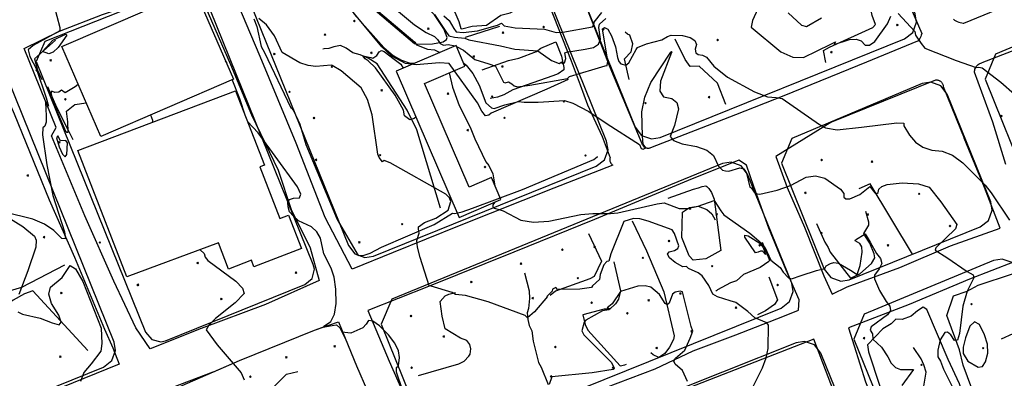
# Model space of a CAD drawing. Extents: x 508808 to 515613, y 869267 to 876080.
# Drawn here: x 512216 to 513497, y 871070 to 871537 of the extents above; entities that cross this region are included whole.
import ezdxf

# ---------------------------------------------------------------- set-up
doc = ezdxf.new("R2010")
doc.units = 0
doc.header["$MEASUREMENT"] = 0
doc.layers.get('0').update_dxf_attribs({"linetype": 'CONTINUOUS'})
for name, color, linetype in [('10$0$BREAKLINES', 6, 'CONTINUOUS'), ('10$0$BUILDINGS', 1, 'CONTINUOUS'), ('10$0$GRIDPOINTS', 1, 'CONTINUOUS'), ('10$0$INDCONT', 1, 'CONTINUOUS'), ('10$0$INTCONT', 7, 'CONTINUOUS'), ('10$0$PAVEDROADS', 5, 'CONTINUOUS')]:
    doc.layers.add(name, color=color, linetype=linetype)
picture_1 = doc.add_image_def('image1.tif', size_in_pixel=(5219, 3916))

# ---------------------------------------------------------------- blocks, each defined once
blk = doc.blocks.new('10$0$X')
at = {"color": 0}
for points in [[(-1, 1), (1, -1)], [(1, 1), (-1, -1)]]:
    blk.add_lwpolyline(points, dxfattribs=at)

msp = doc.modelspace()

# ---------------------------------------------------------------- linework, layer by layer
at = {"layer": '10$0$BREAKLINES'}
for points in [[(512714.463, 871698.205, 3591.2115), (512745.01991, 871632.808713, 3595.8261), (512787.390255, 871534.758477, 3595.4505), (512789.865165, 871525.706465, 3595.0213), (512791.180851, 871525.575009, 3594.8066), (512804.68982, 871528.720254, 3595.3969), (512823.090433, 871530.063932, 3595.5042), (512841.931851, 871543.10085, 3595.5042), (512854.036563, 871546.30893, 3595.7188), (512879.708079, 871559.97581, 3595.7725), (512880.891983, 871561.38065, 3595.6652)], [(512987.657, 871347.964, 3579.031), (512910.78, 871317.797, 3577.3139), (512787.829, 871268.865, 3574.9529), (512701.879, 871234.192, 3570.4992), (512648.232, 871212.395, 3568.7822), (512613.474, 871279.738, 3568.2456), (512575.651, 871376.721, 3569.6407), (512528.525, 871489.328, 3570.3383), (512493.595, 871572.534, 3572.0553), (512478.552, 871613.259, 3572.7529), (512518.336, 871633.729, 3574.6846), (512573.54, 871657.162, 3577.0456)], [(512632.778, 871619.025, 3581.4456), (512647.604108, 871576.491224, 3579.6749), (512652.979421, 871571.37409, 3579.6749), (512729.439273, 871506.322556, 3579.6749), (512729.439273, 871506.322556, 3579.6212), (512732.760547, 871505.462871, 3580.2651), (512752.758534, 871505.794567, 3581.6602), (512766.843603, 871508.638463, 3585.5237), (512771.243458, 871511.696143, 3585.9529), (512771.999899, 871514.27037, 3587.4554), (512767.619957, 871525.52115, 3587.7237), (512755.582648, 871543.827596, 3587.9383), (512746.94013, 871551.768816, 3589.2261), (512739.165479, 871562.114428, 3589.709), (512737.237594, 871566.029459, 3589.709), (512733.048036, 871572.695902, 3591.7481), (512696.359904, 871651.084172, 3590.8895), (512687.443851, 871666.452808, 3587.6164)], [(512929.637, 871459.529, 3583.592), (512901.832648, 871446.921627, 3581.231), (512829.436039, 871415.577671, 3578.6554), (512826.401632, 871413.005727, 3578.6554), (512822.108471, 871412.20873, 3577.7432), (512816.955873, 871417.986679, 3577.0993), (512811.458135, 871428.870123, 3577.0993), (512774.675063, 871480.172799, 3576.0797), (512761.940151, 871481.28763, 3575.8651), (512731.776683, 871478.684627, 3575.7041), (512717.714357, 871480.259909, 3575.8115), (512700.068618, 871489.689664, 3575.8651), (512686.895621, 871502.032669, 3575.8651), (512638.85134, 871560.118308, 3576.2944), (512638.056191, 871561.600324, 3576.4017), (512637.960549, 871562.535268, 3576.4017), (512632.635096, 871568.821652, 3576.67), (512617.023806, 871596.107497, 3576.8846)], [(512605.248, 871197.889, 3567.2261), (512535.648, 871166.3, 3565.8846), (512452.073, 871135.168, 3563.8992), (512385.409, 871108.645, 3562.9334), (512366.905, 871135.959, 3562.3431), (512338.256, 871196.687, 3561.7529), (512300.643, 871281.792, 3562.3431), (512257.049, 871385.926, 3561.0553), (512263.418, 871396.923, 3560.7334), (512221.52, 871499.642, 3558.748), (512267.495, 871522.434, 3559.9285), (512323.615, 871543.931, 3562.0212), (512378.953, 871562.988, 3565.6163), (512439.797, 871589.475, 3570.3919), (512453.447, 871563.072, 3570.8749), (512489.935, 871479.087, 3568.1383), (512517.593, 871413.434, 3568.2456), (512551.953, 871341.452, 3567.6553), (512569.059, 871290.311, 3568.1383), (512593.802, 871240.212, 3567.6553), (512605.248, 871197.889, 3567.2261)], [(513147.289, 871413.3815, 3582.3385), (513036.596, 871370.3325, 3579.3952), (513035.876356, 871370.057693, 3579.4803), (513035.133242, 871369.854748, 3579.5654), (513034.373813, 871369.725617, 3579.6505), (513033.605385, 871369.671545, 3579.7356), (513032.835356, 871369.693053, 3579.8207), (513032.071144, 871369.789933, 3579.9058), (513031.320108, 871369.961252, 3579.9909), (513030.58948, 871370.205361, 3580.076), (513030.464, 871370.2555, 3580.0909), (513029.766336, 871370.582105, 3580.0909), (513029.104044, 871370.975521, 3580.0909), (513028.483503, 871371.431958, 3580.0909), (513027.910689, 871371.947021, 3580.0909), (513027.391118, 871372.515749, 3580.0909), (513026.929794, 871373.132666, 3580.0909), (513026.531159, 871373.79183, 3580.0909), (513026.199054, 871374.486893, 3580.0909), (513025.936676, 871375.21116, 3580.0909), (513025.768, 871375.8555, 3580.0909), (512983.984, 871475.1785, 3583.5158), (512961.088, 871534.0155, 3592.8807), (512941.333, 871584.7985, 3599.2489)], [(513264.689, 871481.757, 3587.0872), (513261.55456, 871497.371511, 3587.6234), (513269.529165, 871501.72131, 3587.7306), (513325.941903, 871527.008415, 3590.4113), (513329.373492, 871531.021946, 3590.1432), (513325.208912, 871542.849138, 3589.8751), (513322.948571, 871553.172755, 3589.4998), (513337.824621, 871558.517175, 3590.4113), (513355.236892, 871568.107264, 3590.0896), (513355.603661, 871568.203187, 3589.9288)], [(512905.119, 871555.1955, 3597.5364), (512933.517, 871483.5905, 3586.245), (512944.893, 871452.6345, 3582.392), (512954.527, 871426.4875, 3580.3049), (512973.863, 871385.0495, 3579.2882), (512983.915, 871357.2805, 3578.9671), (512983.74368, 871356.473925, 3578.9671), (512983.652243, 871355.654441, 3578.9671), (512983.64157, 871354.829941, 3578.9671), (512983.711764, 871354.008365, 3578.9671), (512983.862148, 871353.197626, 3578.9671), (512984.091274, 871352.40553, 3578.9671), (512984.396936, 871351.639707, 3578.9671), (512984.77619, 871350.907532, 3578.9671), (512985.225383, 871350.216056, 3578.9671), (512985.249, 871350.1835, 3578.9671), (512985.766884, 871349.541854, 3578.9831), (512986.345167, 871348.954059, 3578.9991), (512986.978279, 871348.425776, 3579.0151), (512987.657, 871347.964, 3579.031)], [(513374.118, 871555.5005, 3591.1683), (513389.532, 871519.2995, 3588.7066), (513389.03919, 871517.349906, 3588.6449), (513388.357659, 871515.458004, 3588.5832), (513387.86, 871514.3565, 3588.5461), (513386.890742, 871512.594593, 3588.3071), (513385.753455, 871510.936174, 3588.068), (513384.45909, 871509.397214, 3587.829), (513384.274, 871509.2005, 3587.7969), (513317.8, 871482.0855, 3586.5661), (513210.127, 871438.3065, 3584.158), (513147.289, 871413.3815, 3582.3385)], [(513430.810484, 871538.130839, 3590.5663), (513432.3786, 871536.854736, 3590.553), (513434.064244, 871535.738479, 3590.5397), (513435.851184, 871534.79282, 3590.5264), (513435.884, 871534.7775, 3590.5261), (513437.75637, 871534.014835, 3590.4039), (513439.694478, 871533.439367, 3590.2816), (513441.679659, 871533.056638, 3590.1594), (513443.692794, 871532.870334, 3590.0372), (513444.457, 871532.8515, 3589.991), (513514.369, 871561.3545, 3592.9342)], [(513482.101, 871403.7575, 3587.1547), (513458.217, 871469.1495, 3587.5828), (513458.313422, 871470.415747, 3587.6704), (513458.533494, 871471.666445, 3587.758), (513458.875095, 871472.88955, 3587.8456), (513459.334937, 871474.073283, 3587.9332), (513459.839, 871475.0825, 3588.011), (513460.509147, 871476.161194, 3588.0558), (513461.281798, 871477.169008, 3588.1006), (513462.149512, 871478.096236, 3588.1454), (513463.103931, 871478.933948, 3588.1903), (513464.135865, 871479.674077, 3588.2351), (513465.235375, 871480.309495, 3588.2799), (513466.391872, 871480.834082, 3588.3248), (513467.594219, 871481.242787, 3588.3696), (513468.031, 871481.3595, 3588.3856), (513533.386, 871506.8125, 3590.3121), (513604.242, 871536.1025, 3592.8807), (513668.53, 871562.3095, 3596.7872)], [(512520.494764, 871538.458286, 3571.4114), (512524.274545, 871528.586377, 3571.4114), (512530.079124, 871502.531304, 3571.4114), (512534.512026, 871494.636051, 3571.3041), (512568.6719, 871422.691644, 3569.1041), (512569.037991, 871422.487654, 3568.7285), (512571.890903, 871419.216466, 3568.7285), (512580.159971, 871401.183512, 3568.7285), (512588.092824, 871374.798234, 3568.7285), (512628.781276, 871277.307657, 3568.5139), (512656.025809, 871230.122161, 3568.9968), (512663.996379, 871230.478421, 3569.748), (512671.803917, 871233.198471, 3570.07), (512686.529798, 871240.946892, 3570.1236), (512755.049798, 871270.56177, 3572.8066), (512778.931212, 871285.442402, 3573.1822), (512781.782394, 871284.758146, 3573.1822), (512791.622368, 871286.978817, 3574.0407), (512805.122688, 871291.937799, 3575.0066), (512870.189738, 871316.335411, 3577.0456), (512962.89446, 871355.416051, 3577.9578), (512967.380801, 871358.846309, 3577.7432), (512967.974028, 871358.948323, 3577.6895)], [(512795.764, 871514.362, 3588.4212), (512840.509319, 871528.671848, 3590.7822)], [(513008.643, 871459.609, 3583.2271), (513002.975443, 871486.265813, 3584.4066), (513011.402684, 871495.621231, 3584.4066), (513013.734586, 871505.70934, 3584.7818), (513009.773229, 871517.128075, 3585.1571), (513006.874447, 871518.409944, 3585.5324), (513003.838687, 871521.030621, 3585.6933)], [(512262.416, 871510.823, 3564.9187), (512234.981191, 871486.356592, 3563.4163), (512238.879774, 871471.757767, 3563.2017), (512244.347058, 871459.430787, 3563.148)], [(512763.336, 871291.816, 3570.7139), (512732.342069, 871393.787706, 3575.5432), (512720.181441, 871419.579432, 3576.6163), (512680.991417, 871479.638286, 3577.2066), (512669.343447, 871487.111795, 3576.4017), (512658.739056, 871491.72693, 3575.9188), (512649.194474, 871494.128218, 3575.5968), (512640.488205, 871500.204811, 3574.7383), (512633.2061, 871503.494884, 3574.47), (512624.344266, 871502.019019, 3574.6846), (512618.177611, 871499.816053, 3575.0066), (512611.89059, 871499.418291, 3574.7383), (512610.288129, 871499.100014, 3573.8261)], [(512817.679, 871471.833, 3582.5724), (512851.964373, 871483.977622, 3585.47), (512865.350051, 871487.144377, 3586.5968), (512888.127125, 871495.786134, 3587.7773), (512893.749382, 871500.297986, 3588.5286), (512913.349902, 871508.572877, 3590.031), (512920.944126, 871489.589939, 3589.7627), (512923.916553, 871475.036862, 3587.4554), (512923.766411, 871471.873908, 3587.0261), (512916.612651, 871466.904357, 3586.2749), (512909.404204, 871464.121824, 3585.7383), (512857.466905, 871446.093005, 3583.6456), (512845.766565, 871439.446807, 3583.592), (512837.670168, 871436.580984, 3583.592), (512827.991828, 871434.687086, 3582.1432)], [(513134.455, 871426.848, 3583.5487), (513123.712672, 871454.571473, 3583.8704), (513099.967201, 871476.613252, 3583.7632), (513088.341659, 871476.346309, 3583.924), (513081.898637, 871485.495279, 3583.8704), (513068.726416, 871512.049247, 3583.6023)], [(512345.226, 871088.911, 3561.3236), (512269.279, 871058.009, 3559.4992), (512178.385, 871023.944, 3558.909), (512138.805, 871006.972, 3558.8553), (512124.934, 871007.709, 3558.8017), (512116.117, 871014.489, 3558.909), (512096.376, 871052.081, 3558.6943), (512071.957, 871118.412, 3558.426), (512029.759, 871218.597, 3558.909), (511978.438, 871339.075, 3554.509), (511960.496, 871390.356, 3550.6992), (512029.975, 871424.797, 3552.3626), (512107.332, 871456.694, 3555.0456), (512163.312, 871479.157, 3556.9773), (512177.748, 871484.377, 3557.4065), (512208.614, 871414.788, 3557.4065), (512254.142, 871302.659, 3559.6065), (512286.952, 871227.95, 3560.0895), (512326.315, 871134.436, 3560.1431), (512337.101, 871110.126, 3560.5187), (512345.226, 871088.911, 3561.3236)], [(513272.738, 871404.244, 3584.5578), (513407.763, 871458.9245, 3586.0309), (513408.649853, 871458.955835, 3586.1233), (513409.535508, 871458.900093, 3586.2156), (513410.411434, 871458.757809, 3586.3079), (513411.269195, 871458.530355, 3586.4002), (513412.100533, 871458.219921, 3586.4925), (513412.897439, 871457.829496, 3586.5848), (513413.187, 871457.6625, 3586.6196), (513413.924038, 871457.168267, 3586.6089), (513414.609083, 871456.604172, 3586.5981), (513415.235539, 871455.975646, 3586.5874), (513415.797372, 871455.288744, 3586.5767), (513416.289171, 871454.55008, 3586.566), (513416.7062, 871453.766768, 3586.5552), (513417.044444, 871452.946353, 3586.5445), (513417.300643, 871452.096734, 3586.5338), (513417.472332, 871451.226094, 3586.5231), (513417.557, 871450.3605, 3586.5126), (513444.583, 871383.183, 3585.7383)], [(512252.037, 871450.294, 3563.8456), (512263.548, 871423.391, 3564.7578), (512278.238, 871394.259, 3565.348), (512284.797, 871381.146, 3560.3578)], [(513272.738, 871404.244, 3584.5578), (513199.555, 871359.298, 3581.07), (513214.569, 871318.966, 3579.9968), (513237.197, 871267.132, 3578.2261), (513262.345, 871203.796, 3575.6505), (513273.097, 871179.929, 3574.5236), (513292.41, 871189.497, 3575.1675), (513361.252, 871214.579, 3576.8846), (513426.844, 871242.686, 3581.0163), (513491.483, 871265.763, 3583.27), (513471.386, 871318.801, 3583.8603), (513444.583, 871383.183, 3585.7383)], [(513499.035, 871348.9425, 3585.6563), (513482.101, 871403.7575, 3587.1547)], [(513151.438, 871354.54, 3581.392), (513085.433, 871327.948, 3577.8505), (512963.717, 871277.15, 3575.6505), (512858.696, 871234.664, 3575.0602), (512747.671, 871189.672, 3571.948), (512668.757, 871158.532, 3568.0846), (512696.537, 871092.64, 3567.387), (512724.031, 871030.507, 3568.1383)], [(512978.704, 871058.503, 3565.1334), (513042.773, 871082.511, 3567.548), (513092.135, 871106.03, 3568.6212), (513147.448, 871127.088, 3570.07), (513209.006, 871150.744, 3572.8602), (513229.227, 871159.005, 3574.5236), (513230.258, 871172.581, 3575.2212), (513212.989, 871211.07, 3576.4017), (513190.573, 871265.975, 3578.9237), (513171.12, 871320.221, 3580.3188), (513161.466, 871348.071, 3580.1041), (513151.438, 871354.54, 3581.392)], [(513059.683, 871304.912, 3577.0456), (513092.52579, 871316.832808, 3578.3334), (513099.280275, 871318.405431, 3578.2798), (513103.688544, 871320.097801, 3578.2261), (513108.432353, 871321.068393, 3578.2261), (513109.788856, 871320.233883, 3577.8505), (513112.497476, 871317.367129, 3577.6895), (513115.8174, 871312.435771, 3577.3676), (513119.513151, 871303.394025, 3576.0797), (513128.306682, 871236.933514, 3574.631), (513108.555007, 871225.961046, 3574.5236), (513092.326662, 871224.143103, 3573.8261), (513086.769221, 871229.822603, 3573.6651), (513077.399901, 871253.756965, 3573.7724), (513078.240299, 871286.759181, 3575.7041), (513087.444674, 871292.570406, 3576.0797), (513098.552269, 871294.485851, 3576.0261), (513109.778216, 871290.317154, 3575.3285), (513116.343975, 871284.393547, 3574.7919), (513120.787633, 871276.559939, 3574.8456)], [(513377.42, 871232.104, 3578.709), (513322.509214, 871323.570942, 3580.2651), (513307.670916, 871317.159269, 3580.909)], [(513252.848, 871271.931, 3578.2798), (513263.579677, 871247.773046, 3577.3676), (513267.750512, 871240.811879, 3576.9919), (513270.334025, 871234.791816, 3576.4017), (513296.941959, 871200.529091, 3575.2749), (513309.10491, 871206.571463, 3575.2749), (513324.022494, 871219.793184, 3575.4895), (513328.341012, 871227.390955, 3575.6505), (513327.738167, 871232.448932, 3575.8651), (513321.860257, 871246.170291, 3575.9188), (513315.332048, 871256.191017, 3575.8115), (513314.068853, 871259.097047, 3576.1871), (513320.52395, 871269.656936, 3576.7773), (513320.633276, 871273.522944, 3577.6358), (513316.885297, 871287.432256, 3577.4212)], [(513012.959, 871275.321, 3571.0358), (513031.303046, 871236.270143, 3570.8749), (513053.858452, 871182.971424, 3568.4602), (513067.441336, 871125.46885, 3567.2261), (513066.472153, 871120.834598, 3566.7431), (513061.247485, 871111.110949, 3566.7431), (513055.403737, 871102.845138, 3566.7431), (513047.5591, 871097.385194, 3566.4748), (513040.212565, 871100.857455, 3565.9383), (513037.141205, 871103.41197, 3565.7773)], [(512955.906, 871258.828, 3575.5432), (512972.831958, 871222.69369, 3573.2358), (512963.468015, 871202.951473, 3573.1285), (512957.559824, 871200.077542, 3573.8797), (512912.95087, 871183.922907, 3571.7871), (512906.223637, 871178.099871, 3571.8407)], [(513181.724, 871247.671, 3575.8651), (513191.415299, 871223.97658, 3575.8651), (513190.468488, 871222.254806, 3575.0602), (513179.283732, 871214.628423, 3575.0066), (513157.595207, 871205.549206, 3574.8456), (513148.419001, 871197.425744, 3574.309), (513140.694326, 871194.63986, 3574.2554), (513123.831829, 871185.481866, 3572.6456), (513122.717131, 871184.345194, 3572.5383), (513121.779108, 871184.242615, 3572.5383)], [(512988.841, 871222.093, 3571.2505), (512988.880547, 871221.992796, 3569.4797), (512997.394143, 871184.158286, 3568.0309), (512995.162279, 871173.293167, 3567.7627), (512990.962417, 871167.178657, 3567.8163), (512983.888926, 871160.46321, 3568.0309), (512976.384435, 871160.240487, 3568.0309), (512948.595036, 871152.84779, 3568.1919), (512951.386778, 871140.525198, 3567.87), (512954.980867, 871132.881845, 3567.1724), (512996.996512, 871086.475679, 3567.0651), (513003.169342, 871087.916245, 3567.1187), (513005.505369, 871088.867863, 3567.1187)], [(513509.746, 871221.964, 3583.5383), (513451.922, 871199.514, 3579.6212), (513373.073, 871166.413, 3576.6163), (513294.174, 871135.882, 3574.2017), (513316.303, 871065.826, 3573.2358), (513343.653, 870997.196, 3574.5236), (513373.285, 870916.838, 3573.8797), (513387.175, 870892.171, 3574.3627), (513429.366, 870908.303, 3577.3139), (513486.32, 870929.881, 3579.8359), (513530.861, 870948.752, 3581.4993), (513582.361, 870970, 3581.07), (513603.915, 870980.029, 3581.8749), (513588.24, 871029.823, 3583.0017), (513563.915, 871089.687, 3583.6456), (513540.612, 871144.135, 3582.4651), (513518.026, 871205.012, 3583.3237), (513509.115, 871224.409, 3583.5383), (513509.746, 871221.964, 3583.5383)], [(512274.036, 871217.737, 3561.27), (512218.008414, 871188.46071, 3559.9821), (512192.975003, 871181.198119, 3559.4456), (512092.290378, 871141.188352, 3558.426), (512090.783129, 871139.279441, 3558.3724)], [(512872.532, 871207.793, 3573.7724), (512878.935386, 871184.154473, 3573.7724), (512879.146299, 871174.172839, 3573.7724), (512877.714533, 871161.200836, 3573.4505), (512876.270171, 871155.411752, 3572.109), (512876.803553, 871146.876887, 3571.948), (512878.913464, 871138.891819, 3571.8407), (512880.735457, 871134.878495, 3571.5188), (512880.735457, 871134.878495, 3571.4651), (512882.092483, 871132.296121, 3571.4651), (512883.761519, 871118.678516, 3571.4651), (512890.812012, 871091.090808, 3570.4992), (512894.227286, 871085.046136, 3569.5334), (512903.295396, 871062.490801, 3568.2456)], [(513190.769, 871202.4, 3574.5236), (513201.999403, 871172.437608, 3573.8261), (513197.897717, 871166.44142, 3573.7724), (513186.153945, 871158.11668, 3573.2358), (513175.687502, 871153.044086, 3572.3773)], [(513593.189, 870983.987, 3583.1627), (513586.216078, 870981.191336, 3583.1627), (513499.926103, 870952.476784, 3580.6944), (513497.061362, 870954.047101, 3580.3724), (513493.500277, 870961.933177, 3579.9968), (513487.627521, 870969.446288, 3580.0505), (513480.385106, 870988.277236, 3580.2115), (513443.48933, 871087.401306, 3580.2651), (513438.808558, 871107.44904, 3580.0505), (513422.342171, 871152.225414, 3579.5676), (513431.023253, 871177.546805, 3579.5676), (513448.851065, 871183.960032, 3579.9968), (513463.010722, 871191.536339, 3580.748), (513507.633878, 871206.310642, 3581.6066), (513512.126228, 871201.888419, 3581.5529), (513517.153033, 871175.016219, 3581.7139), (513521.181166, 871163.917428, 3581.7139), (513524.580214, 871132.030779, 3582.0895), (513518.697783, 871131.478358, 3581.4993), (513508.301619, 871128.313158, 3581.4993), (513492.893551, 871121.141482, 3581.4456)], [(512304.412, 871106.505, 3559.3382), (512232.82022, 871184.32778, 3561.0017), (512221.993084, 871180.191534, 3560.6797), (512207.119071, 871172.08129, 3559.5529), (512197.595674, 871164.859124, 3559.5529), (512187.403126, 871159.075508, 3559.5529)], [(512734.825, 871073.819, 3568.6749), (512787.279022, 871089.315302, 3569.6944), (512794.209716, 871092.818873, 3569.6944), (512800.378052, 871099.197144, 3569.9627), (512801.744418, 871101.621057, 3570.1773), (512802.621448, 871108.629152, 3570.3383), (512801.506915, 871114.582561, 3570.2846), (512797.727809, 871119.452041, 3570.07), (512789.446153, 871122.426077, 3570.07), (512769.501198, 871134.943545, 3570.1773), (512765.320868, 871151.273908, 3570.2846), (512763.026349, 871170.515791, 3570.9822), (512769.361873, 871177.654241, 3571.6797), (512774.155132, 871179.839927, 3571.6261), (512782.931787, 871182.134012, 3572.109)], [(513461.373, 870995.852, 3579.9432), (513438.79934, 871062.944558, 3580.9627), (513423.943112, 871094.71892, 3580.9627), (513396.400762, 871159.724621, 3578.6017), (513391.402741, 871163.101021, 3578.2261), (513384.129803, 871158.396073, 3577.7432), (513375.713933, 871151.284279, 3577.4212), (513364.208857, 871146.967385, 3577.4212), (513355.911611, 871147.324817, 3577.3676), (513349.756621, 871141.210447, 3577.3139), (513338.930729, 871134.682589, 3577.2066), (513318.825556, 871113.775579, 3575.3822), (513320.503755, 871104.761678, 3574.8993), (513335.172907, 871060.098017, 3574.47), (513335.172907, 871060.098017, 3574.148), (513336.825534, 871058.032027, 3574.3627), (513339.64608, 871051.068232, 3574.3627), (513365.809865, 870981.908854, 3576.4017)], [(512417.108, 871056.745, 3560.7334), (512501.664, 871093.332, 3564.3822), (512599.532, 871133.194, 3567.9773), (512630.444, 871143.704, 3568.0846), (512654.21, 871086.444, 3567.8163), (512697.05, 870987.563, 3566.8505)], [(513106.066, 870776.973, 3567.9773), (513150.117, 870792.931, 3569.5334), (513207.942, 870815.977, 3571.6797), (513269.481, 870842.029, 3573.0749), (513328.437, 870866.614, 3575.2212), (513348.27, 870874.243, 3575.5432), (513329.122, 870929.773, 3575.3285), (513286.39, 871023.372, 3574.8993), (513249.144, 871121.313, 3574.7919), (513138.933, 871078.422, 3569.6407), (513060.164, 871047.493, 3567.1187), (513009.862, 871026.476, 3564.5431), (513015.454, 871007.931, 3563.5773), (513041.489, 870937.802, 3564.4358), (513064.638, 870878.98, 3565.348), (513096.372, 870802.929, 3567.9236), (513106.066, 870776.973, 3567.9773)], [(513427.46, 870997.441, 3578.1188), (513407.861564, 871015.076583, 3578.1724), (513399.861552, 871026.887942, 3577.5285), (513393.637052, 871039.613258, 3577.4749), (513389.393183, 871052.929032, 3577.5822), (513392.227114, 871060.230932, 3578.0115), (513395.202293, 871078.167642, 3578.0651), (513392.244258, 871088.011085, 3577.9041), (513388.718048, 871095.50808, 3577.7968), (513378.743254, 871110.296369, 3578.0115)], [(512463.138, 870984.441, 3562.9334), (512505.353067, 870999.045609, 3563.6846), (512514.303522, 871007.90439, 3563.7919), (512521.997431, 871023.921172, 3564.3822), (512528.362495, 871033.520594, 3564.8114), (512532.646977, 871042.117292, 3564.8114), (512542.554046, 871055.329474, 3565.8846), (512562.799771, 871075.617851, 3565.9383), (512577.521594, 871079.316556, 3565.509)]]:
    msp.add_polyline3d(points, dxfattribs=at)
at = {"layer": '10$0$BUILDINGS'}
for points in [[(512270.579, 871502.365, 3607.5774), (512443.307, 871577.025, 3607.5774), (512493.914153, 871459.943936, 3607.5774), (512321.186153, 871385.283936, 3607.5774), (512270.579, 871502.365, 3607.5774)], [(512829.625, 871331.669, 3596.2554), (512800.566, 871319.186, 3596.2554), (512742.537446, 871454.269853, 3596.2554), (512795.144608, 871476.868539, 3596.2554), (512783.608489, 871503.723308, 3596.2554), (512705.644498, 871470.23198, 3596.2554), (512787.42429, 871279.857952, 3596.2554), (512841.84012, 871303.233595, 3596.2554), (512829.625, 871331.669, 3596.2554)], [(512291.498669, 871367.0202, 3574.7919), (512496.788, 871444.785, 3574.7919), (512534.215665, 871347.930514, 3574.7919), (512528.281339, 871345.637301, 3574.7919), (512554.282426, 871278.352264, 3574.7919), (512565.582627, 871282.719022, 3574.7919), (512582.318, 871239.411593, 3574.7919), (512520.553448, 871215.543798, 3574.7919), (512517.242022, 871224.113033, 3574.7919), (512487.51162, 871212.624256, 3574.7919), (512474.295141, 871246.825567, 3574.7919), (512355.13489, 871202.343793, 3574.7919), (512291.498669, 871367.0202, 3574.7919)]]:
    msp.add_polyline3d(points, dxfattribs=at)
at = {"layer": '10$0$INDCONT'}
for points in [[(512649.139, 871576.555, 3580), (512729.881, 871507.815, 3580), (512732.226, 871504.555, 3580), (512746.274, 871498.928, 3580), (512755.408, 871498.073, 3580), (512762.452815, 871494.635374, 3580)], [(512260.121, 871556.726, 3560), (512268.088, 871527.201, 3560), (512268.082, 871522.567, 3560), (512233.475, 871503.525, 3560), (512226.693, 871498.023, 3560), (512228.988, 871489.482, 3560), (512237.575, 871473.082, 3560), (512250.349, 871435.408, 3560), (512253.025, 871424.63, 3560), (512250.486, 871429.742, 3560), (512249.17, 871429.373, 3560), (512250.209, 871412.191, 3560), (512250.041, 871403.905, 3560), (512248.574, 871398.664, 3560), (512245.808, 871396.469, 3560), (512245.285, 871387.337, 3560), (512250.968, 871348.263, 3560), (512258.858, 871308.194, 3560), (512274.166, 871261.135, 3560), (512275.196, 871251.75, 3560), (512270.582, 871252.244, 3560), (512260.327, 871262.618, 3560), (512247.818, 871270.992, 3560), (512233.056, 871277.369, 3560), (512195.786, 871286.836, 3560)], [(512793.316442, 871481.124301, 3580), (512796.832, 871478.224, 3580), (512805.346, 871467.306, 3580), (512813.877, 871452.095, 3580), (512822.525, 871429.133, 3580), (512829.813, 871422.398, 3580), (512833.15, 871421.82, 3580), (512847.072, 871426.515, 3580), (512864.726, 871430.673, 3580), (512872.337, 871429.749, 3580), (512890.337, 871429.986, 3580), (512924.808, 871432.107, 3580), (512935.705, 871428.484, 3580), (512956.281, 871417.607, 3580), (512980.179, 871401.672, 3580), (513022.12, 871374.569, 3580), (513024.63, 871369.731, 3580), (513027.241, 871368.505, 3580), (513030.462, 871370.476, 3580), (513027.214, 871375.087, 3580), (513026.086, 871385.728, 3580), (513025.242, 871417.498, 3580), (513029.07, 871436.38, 3580), (513037.16, 871455.41, 3580), (513063.216, 871495.151, 3580), (513063.996, 871494.412, 3580), (513049.673, 871457.258, 3580), (513048.552, 871444.247, 3580), (513053.497, 871436.766, 3580), (513064.508, 871434.815, 3580), (513070.999, 871429.581, 3580), (513072.969, 871421.064, 3580), (513067.772, 871399.366, 3580), (513062.186, 871385.274, 3580), (513066.481, 871380.064, 3580), (513077.913, 871375.738, 3580), (513096.482, 871372.297, 3580), (513110.022, 871367.251, 3580), (513118.531, 871360.6, 3580), (513125.113, 871346.365, 3580), (513130.183, 871341.244, 3580), (513134.22, 871340.644, 3580), (513138.342, 871340.171, 3580), (513152.859, 871344.469, 3580), (513158.041, 871342.93, 3580), (513161.534, 871337.604, 3580), (513165.84, 871319.238, 3580), (513167.716, 871318.21, 3580), (513173.031, 871311.157, 3580), (513179.011, 871310.17, 3580), (513201.299, 871315.257, 3580), (513218.726, 871321.223, 3580), (513239.107, 871332.09, 3580), (513251.296, 871333.883, 3580), (513263.454, 871330.947, 3580), (513283.779, 871316.607, 3580), (513288.045, 871310.919, 3580), (513288.38, 871306.22, 3580), (513290.977, 871303.964, 3580), (513295.834, 871304.151, 3580), (513309.023, 871309.734, 3580), (513322.129, 871319.972, 3580), (513328.641, 871311.947, 3580), (513331.093, 871310.766, 3580), (513332.778, 871312.359, 3580), (513333.696, 871316.724, 3580), (513337.564, 871320.15, 3580), (513344.383, 871322.638, 3580), (513364.211, 871324.856, 3580), (513385.194, 871323.555, 3580), (513399.058, 871319.104, 3580), (513414.537, 871300.187, 3580), (513435.45, 871270.675, 3580), (513433.381, 871264.913, 3580), (513408.07, 871240.051, 3580), (513406.956, 871237.275, 3580), (513422.178, 871227.597, 3580), (513448.749, 871209.627, 3580), (513456.506, 871204.904, 3580), (513457.303, 871201.173, 3580), (513448.911, 871183.842, 3580), (513443.262, 871164.481, 3580), (513438.767, 871128.542, 3580), (513436.055, 871120.103, 3580), (513432.326, 871119.59, 3580), (513427.582, 871127.003, 3580), (513423.294, 871130.481, 3580), (513419.462, 871130.022, 3580), (513413.444, 871120.317, 3580), (513410.365, 871106.946, 3580), (513410.538, 871098.188, 3580), (513413.93, 871092.492, 3580), (513417.699, 871082.147, 3580), (513429.289, 871059.55, 3580)], [(512268.676, 871379.758, 3560), (512265.316, 871386.163, 3560), (512263.57, 871383.4, 3560), (512267.135, 871371.685, 3560), (512271.516, 871362.162, 3560), (512274.833, 871358.86, 3560), (512277.086, 871361.776, 3560), (512277.869, 871376.971, 3560), (512275.868, 871379.952, 3560), (512268.676, 871379.758, 3560)], [(512197.931, 871281.528, 3560), (512219.765, 871268.18, 3560), (512235.003, 871255.223, 3560), (512237.265, 871250.307, 3560), (512236.602, 871241.195, 3560), (512226.501, 871210.378, 3560), (512214.716, 871179.615, 3560)], [(512213.471, 871156.993, 3560), (512219.572, 871153.738, 3560), (512242.336, 871148.854, 3560), (512258.094, 871142.673, 3560), (512267.012, 871140.069, 3560), (512269.835, 871143.408, 3560), (512266.564, 871152.69, 3560), (512257.198, 871167.914, 3560), (512253.647, 871180.034, 3560), (512255.912, 871189.05, 3560), (512270.924, 871201.613, 3560), (512281.332, 871217.131, 3560), (512288.344, 871212.921, 3560), (512297.739, 871196.375, 3560), (512321.672, 871135.563, 3560), (512322.632, 871115.515, 3560), (512321.163, 871105.903, 3560), (512308.72, 871089.258, 3560), (512299.424, 871077.875, 3560), (512294.898, 871066.068, 3560)], [(513449.612, 871092.637, 3580), (513463.058, 871084.752, 3580), (513468.481, 871085.806, 3580), (513472.605, 871091.857, 3580), (513475.43, 871102.905, 3580), (513475.051, 871114.651, 3580), (513471.468, 871127.096, 3580), (513464.682, 871140.24, 3580), (513458.228, 871143.912, 3580), (513452.105, 871138.113, 3580), (513446.315, 871122.843, 3580), (513443.465, 871111.003, 3580), (513443.554, 871102.594, 3580), (513449.612, 871092.637, 3580)]]:
    msp.add_polyline3d(points, dxfattribs=at)
at = {"layer": '10$0$INTCONT'}
for points in [[(513185.606, 871571.964, 3588), (513169.35, 871536.287, 3588), (513167.593, 871527.712, 3588), (513206.353, 871495.584, 3588), (513221.711, 871488.515, 3588), (513235.534, 871488.042, 3588), (513271.27, 871505.6, 3588), (513277.273, 871508.657, 3588), (513275.633, 871505.133, 3588), (513295.686, 871511.506, 3588), (513304.173, 871512.112, 3588), (513310.901, 871509.7, 3588), (513315.869, 871504.269, 3588), (513321.763, 871503.996, 3588), (513328.583, 871508.879, 3588), (513345.154, 871531.83, 3588), (513349.535, 871541.853, 3588)], [(512698.302, 871556.848, 3584), (512729.315, 871530.56, 3584), (512744.601, 871520.734, 3584), (512755.413, 871515.295, 3584), (512759.425, 871511.444, 3584), (512762.883, 871506.452, 3584), (512767.429, 871504.137, 3584), (512773.308, 871504.931, 3584), (512782.554425, 871503.270509, 3584)], [(512651.028, 871544.426, 3576), (512689.514, 871501.118, 3576), (512701.606, 871490.63, 3576), (512712.56, 871484.445, 3576), (512722.724, 871481.267, 3576), (512729.538431, 871480.4962, 3576)], [(512755.619, 871543.906, 3588), (512770.07, 871522.05, 3588), (512774.097, 871516.167, 3588), (512781.367, 871514.579, 3588), (512794.874, 871513.094, 3588), (512800.167, 871511.193, 3588), (512841.495, 871503.289, 3588), (512860.086, 871498.805, 3588), (512889.883, 871496.923, 3588), (512907.864, 871483.987, 3588), (512917.895, 871480.232, 3588), (512921.382, 871482.632, 3588), (512922.778, 871480.258, 3588), (512924.558, 871481.177, 3588), (512926.455, 871486.636, 3588), (512925.059, 871494.167, 3588), (512927.458, 871494.87, 3588), (512951.546, 871499.067, 3588), (512962.284, 871501.208, 3588), (512968.909, 871505.509, 3588), (512971.423, 871511.97, 3588), (512969.452, 871527.153, 3588), (512970.307, 871531.657, 3588), (512978.659, 871538.758, 3588)], [(512767.57, 871542.434, 3592), (512774.707, 871536.16, 3592), (512780.653, 871525.686, 3592), (512783.594, 871521.569, 3592), (512792.985, 871520.602, 3592), (512811.485, 871522.981, 3592), (512837.636, 871530.152, 3592), (512842.856, 871532.813, 3592), (512846.023, 871529.11, 3592), (512860.292, 871526.862, 3592), (512898.824, 871525.107, 3592), (512913.808, 871520.565, 3592), (512922.435, 871520.97, 3592), (512961.304, 871528.094, 3592), (512962.953, 871530.036, 3592), (512963.318, 871534.254, 3592), (512973.249, 871546.438, 3592)], [(513215.604, 871546.168, 3592), (513233.279, 871530.254, 3592), (513239.537, 871528.637, 3592), (513259.276, 871539.866, 3592)], [(513359.027, 871545.23, 3588), (513380.781, 871521.853, 3588), (513381.555, 871517.085, 3588), (513389.019, 871506.149, 3588), (513393.664, 871500.366, 3588), (513434.405, 871484.119, 3588), (513460.243, 871475.216, 3588), (513463.885, 871475.374, 3588), (513468.198, 871474.595, 3588), (513492.343, 871455.812, 3588), (513527.869, 871424.873, 3588)], [(513165.935, 871051.026, 3572), (513182.241, 871083.821, 3572), (513187.115, 871097.023, 3572), (513189.699, 871109.184, 3572), (513190.116, 871139.442, 3572), (513187.953, 871142.71, 3572), (513172.413, 871149.108, 3572), (513163.137, 871157.347, 3572), (513147.451, 871168.843, 3572), (513140.129, 871171.423, 3572), (513123.685, 871176.485, 3572), (513117.667, 871180.011, 3572), (513112.629, 871191.092, 3572), (513103.817, 871203.804, 3572), (513098.682, 871207.538, 3572), (513086.193, 871213.16, 3572), (513083.29, 871215.727, 3572), (513078.729, 871215.376, 3572), (513068.717, 871221.114, 3572), (513061.193, 871227.392, 3572), (513058.576, 871232.095, 3572), (513060.867, 871235.222, 3572), (513068.065, 871236.773, 3572), (513072.256, 871239.28, 3572), (513073.439, 871242.741, 3572), (513067.998, 871258.942, 3572), (513064.895, 871263.544, 3572), (513033.796, 871275.172, 3572), (513022.926, 871277.951, 3572), (513014.527, 871278.613, 3572), (513002.034, 871274.4, 3572), (512985.023, 871232.627, 3572), (512982.312, 871223.023, 3572), (512979.676, 871222.415, 3572), (512975.852, 871217.923, 3572), (512971.214, 871205.491, 3572), (512970.061, 871199.2, 3572), (512961.084, 871190.548, 3572), (512959.815, 871188.663, 3572), (512944.86, 871186.375, 3572), (512915.648, 871185.924, 3572), (512913.461, 871188.646, 3572), (512909.271, 871186.527, 3572), (512908.633, 871183.635, 3572), (512902.98, 871178.168, 3572), (512901.793, 871177.015, 3572), (512902.601, 871176.723, 3572), (512885.693, 871157.059, 3572), (512876.7, 871148.88, 3572), (512873.591, 871152.204, 3572), (512825.452, 871169.717, 3572), (512796.003, 871178.148, 3572), (512782.813, 871179.391, 3572), (512778.622, 871182.093, 3572), (512751.295, 871190.249, 3572), (512748.753, 871190.836, 3572), (512736.685, 871227.599, 3572), (512733.415, 871241.114, 3572), (512732.716, 871249.866, 3572), (512735.786, 871259.115, 3572), (512734.585, 871264.691, 3572), (512734.729, 871267.729, 3572), (512742.664, 871273.429, 3572), (512757.117, 871278.951, 3572), (512773.334, 871289.462, 3572), (512776.881, 871300.416, 3572), (512775.184, 871305.386, 3572), (512770.485, 871310.092, 3572), (512697.832, 871350.874, 3572), (512690.07, 871353.873, 3572), (512687.908, 871352.081, 3572), (512683.688, 871357.734, 3572), (512681.893, 871362.054, 3572), (512674.429, 871413.403, 3572), (512668.525, 871433.515, 3572), (512660.275, 871448.408, 3572), (512634.091, 871470.627, 3572), (512622.483, 871477.721, 3572), (512620.866, 871478.039, 3572), (512601.282, 871476.171, 3572), (512591.055, 871477.539, 3572), (512580.311, 871481.33, 3572), (512557.388, 871494.609, 3572), (512547.5, 871516.305, 3572), (512537.12, 871530.667, 3572), (512527.069, 871538.781, 3572)], [(512245.641, 871495.863, 3564), (512258.668, 871510.426, 3564), (512275.666, 871518.535, 3564), (512277.097, 871517.031, 3564), (512265.782, 871501.151, 3564), (512259.089, 871494.96, 3564), (512253.722, 871492.665, 3564), (512245.641, 871495.863, 3564)], [(512784.120712, 871502.530912, 3584), (512793.489, 871497.646, 3584), (512808.058, 871485.46, 3584), (512826.403, 871479.824, 3584), (512835.019, 871476.889, 3584), (512842.048, 871462.828, 3584), (512845.298, 871455.993, 3584), (512847.444, 871455.221, 3584), (512852.041, 871456.454, 3584), (512856.182, 871453.593, 3584), (512859.06, 871451.079, 3584), (512863.641, 871449.768, 3584), (512879.665, 871451.926, 3584), (512928.512, 871460.881, 3584), (512931.191, 871463.239, 3584), (512977.623, 871477.186, 3584), (512980.212, 871477.703, 3584), (512980.968, 871483.275, 3584), (512974.352, 871525.602, 3584), (512976.554, 871527.124, 3584), (512980.909, 871524.986, 3584), (512985.729, 871516.314, 3584), (512991.091, 871501.746, 3584), (512993.478, 871487.982, 3584), (512995.207, 871483.003, 3584), (512997.843, 871479.825, 3584), (513004.362, 871478.211, 3584), (513008.611, 871481.157, 3584), (513017.973, 871498.349, 3584), (513019.839, 871501.153, 3584), (513031.196, 871505.942, 3584), (513051.331, 871511.057, 3584), (513058.567, 871515.288, 3584), (513063.496, 871517.227, 3584), (513078.313, 871516.582, 3584), (513088.2, 871513.999, 3584), (513094.257, 871510.164, 3584), (513096.486, 871505.076, 3584), (513094.885, 871498.735, 3584), (513095.631, 871494.296, 3584), (513098.724, 871491.759, 3584), (513104.165, 871491.124, 3584), (513109.361, 871488.411, 3584), (513119.019, 871476.75, 3584), (513136.723, 871462.33, 3584), (513171.978, 871443.264, 3584), (513188.983, 871436.745, 3584), (513199.944, 871435.872, 3584), (513207.947, 871434.889, 3584), (513256.353, 871401.029, 3584), (513264.147, 871396.578, 3584), (513279.47, 871393.892, 3584), (513311.391, 871397.188, 3584), (513357.016, 871403.077, 3584), (513366.134, 871402.363, 3584), (513366.121, 871399.21, 3584), (513373.791, 871387.025, 3584), (513381.472, 871377.994, 3584), (513391.111, 871371.509, 3584), (513402.708, 871367.572, 3584), (513416.262, 871366.182, 3584), (513429.695, 871360.678, 3584), (513443.007, 871351.061, 3584), (513472.157, 871321.967, 3584), (513480.138, 871311.937, 3584), (513503.963, 871276.324, 3584)], [(512665.212, 871486.131, 3576), (512662.119, 871490.164, 3576), (512672.657, 871487.887, 3576), (512675.08, 871487.102, 3576), (512680.436, 871490.805, 3576), (512683.369, 871495.292, 3576), (512686.641, 871497.051, 3576), (512690.251, 871496.08, 3576), (512703.022, 871485.845, 3576), (512711.755, 871479.554, 3576), (512714.750624, 871474.143738, 3576)], [(513272.737, 871495.423, 3584), (513272.048, 871494.722, 3584), (513273.222, 871494.893, 3584), (513272.737, 871495.423, 3584)], [(512485.186653, 871480.135249, 3568), (512485.523, 871480.562, 3568), (512484.636, 871482.635, 3568), (512483.596442, 871483.814249, 3568)], [(512731.309887, 871410.485881, 3576), (512729.038, 871408.783, 3576), (512723.229, 871407.032, 3576), (512716.64, 871412.127, 3576), (512715.167, 871419.523, 3576), (512704.216, 871439.22, 3576), (512678.734, 871474.66, 3576), (512669.193, 871483.84, 3576), (512665.212, 871486.131, 3576)], [(512774.475096, 871467.989447, 3576), (512778.871, 871449.599, 3576), (512787.756, 871425.599, 3576), (512801.814, 871397.172, 3576), (512808.054, 871382.225, 3576), (512822.165, 871352.116, 3576), (512826.263, 871347.559, 3576), (512831.446, 871336.567, 3576), (512834.175728, 871321.075424, 3576)], [(512291.931732, 871452.964856, 3564), (512287.87, 871449.683, 3564), (512275.082, 871442.08, 3564), (512270.304, 871445.52, 3564), (512266.809, 871442.812, 3564), (512261.475, 871442.377, 3564), (512257.728, 871444.064, 3564), (512256.29, 871442.151, 3564), (512260.343, 871427.521, 3564), (512275.188, 871392.082, 3564), (512277.222, 871390.641, 3564), (512278.616, 871390.679, 3564), (512278.434, 871404.474, 3564), (512276.857, 871418.232, 3564), (512287.534, 871426.849, 3564), (512302.255409, 871429.080742, 3564)], [(512509.10476, 871412.911961, 3568), (512502.321, 871434.068, 3568), (512492.290498, 871459.242127, 3568)], [(512385.911409, 871413.260799, 3564), (512388.464, 871406.367, 3564), (512388.266072, 871402.848663, 3564)], [(512611.223, 871137.722, 3568), (512620.672, 871144.521, 3568), (512625.378, 871153.777, 3568), (512627.51, 871167.745, 3568), (512627.07, 871186.425, 3568), (512624.98, 871201.833, 3568), (512621.241, 871213.969, 3568), (512611.685, 871232.252, 3568), (512607.012, 871252.756, 3568), (512602.621, 871261.188, 3568), (512595.567, 871267.523, 3568), (512578.63, 871275.556, 3568), (512571.699, 871281.824, 3568), (512566.717, 871287.027, 3568), (512564.946, 871293.755, 3568), (512564.559, 871299.339, 3568), (512566.933, 871303.117, 3568), (512572.07, 871305.09, 3568), (512579.968, 871305.258, 3568), (512581.701, 871310.054, 3568), (512577.267, 871319.477, 3568), (512548.012, 871359.543, 3568), (512525.88, 871390.03, 3568), (512512.255161, 871404.759422, 3568)], [(512834.094209, 871299.906151, 3576), (512831.623, 871296.347, 3576), (512831.374, 871293.629, 3576), (512833.47, 871291.929, 3576), (512845.101, 871288.433, 3576), (512867.729, 871276.41, 3576), (512884.209, 871273.509, 3576), (512904.48, 871274.782, 3576), (512946.095, 871283.729, 3576), (512961.662, 871284.868, 3576), (512984.592, 871284.837, 3576), (512994.295, 871285.96, 3576), (513045.381, 871297.683, 3576), (513054.317, 871298.747, 3576), (513073.818, 871291.488, 3576), (513084.447, 871291.395, 3576), (513098.729, 871294.351, 3576), (513119.502, 871301.841, 3576), (513127.941, 871288.605, 3576), (513131.861, 871283.224, 3576), (513165.962, 871259.273, 3576), (513177.759, 871249.56, 3576), (513185.202, 871240.929, 3576), (513193.198, 871224.131, 3576), (513205.419, 871214.543, 3576), (513209.089, 871208.561, 3576), (513216.179, 871201.064, 3576), (513220.253, 871200.023, 3576), (513232.561, 871204.107, 3576), (513252.427, 871210.646, 3576), (513263.367, 871213.198, 3576), (513265.289, 871216.61, 3576), (513270.647, 871219.657, 3576), (513275.236, 871221.114, 3576), (513281.143, 871220.16, 3576), (513296.913, 871211.021, 3576), (513305.737, 871205.386, 3576), (513309.646, 871217.439, 3576), (513312.037, 871234.614, 3576), (513311.467, 871241.614, 3576), (513309.144, 871245.965, 3576), (513303.103, 871249.29, 3576), (513303.246, 871250.828, 3576), (513315.795, 871258.426, 3576), (513322.373, 871247.58, 3576), (513330.857, 871233.033, 3576), (513336.041, 871226.368, 3576), (513337.638, 871219.847, 3576), (513334.269, 871212.747, 3576), (513328.041, 871204.493, 3576), (513327.969, 871199.774, 3576), (513334.428, 871184.706, 3576), (513343.485, 871170.363, 3576), (513348.212, 871164.493, 3576), (513348.73, 871158.774, 3576), (513345.038, 871153.208, 3576), (513323.714, 871137.57, 3576), (513322.599, 871132.842, 3576), (513325.312, 871128.155, 3576), (513326.069, 871121.469, 3576), (513337.166, 871110.825, 3576), (513345.399, 871098.407, 3576), (513349.696, 871090.094, 3576), (513355.234, 871084.585, 3576), (513362.013, 871081.878, 3576), (513378.663, 871082.002, 3576), (513363.81, 871061.17, 3576)], [(513173.049, 871233.618, 3576), (513159.172, 871254.098, 3576), (513159.396, 871256.645, 3576), (513163.786, 871255.654, 3576), (513178.851, 871246.135, 3576), (513183.315, 871240.684, 3576), (513186.114, 871231.594, 3576), (513182.344, 871235.934, 3576), (513179.798, 871235.758, 3576), (513176.802, 871234.61, 3576), (513173.049, 871233.618, 3576)], [(512450.543437, 871237.647151, 3564), (512455.654, 871232.977, 3564), (512457.228, 871227.948, 3564), (512460.408, 871223.628, 3564), (512496.856, 871196.617, 3564), (512505.591, 871187.667, 3564), (512507.895, 871180.745, 3564), (512496.2, 871168.788, 3564), (512470.761, 871148.153, 3564), (512461.816, 871139.404, 3564), (512458.363, 871133.307, 3564), (512472.566, 871114.114, 3564), (512503.926, 871077.447, 3564), (512507.801, 871068.533, 3564)], [(513084.759, 871066.141, 3568), (513078.185, 871080.39, 3568), (513068.683, 871088.888, 3568), (513067.097, 871092.637, 3568), (513069.041, 871096.605, 3568), (513081.277, 871106.799, 3568), (513088.202, 871122.748, 3568), (513091.774, 871131.821, 3568), (513089.641, 871137.691, 3568), (513078.387, 871183.06, 3568), (513075.102, 871184.01, 3568), (513068.635, 871182.671, 3568), (513065.414, 871179.857, 3568), (513060.874, 871168.302, 3568), (513058.474, 871165.874, 3568), (513055.627, 871167.783, 3568), (513048.164, 871179.659, 3568), (513037.2, 871189.059, 3568), (513029.576, 871190.925, 3568), (513020.247, 871190.266, 3568), (512997.484, 871183.233, 3568), (512986.827, 871167.285, 3568), (512980.204, 871161.943, 3568), (512984.7, 871161.076, 3568), (512982.202, 871159.544, 3568), (512974.265, 871158.316, 3568), (512952.585, 871146.036, 3568), (512950.131, 871143.458, 3568), (512947.472, 871132.057, 3568), (512949.879, 871126.773, 3568), (512965.516, 871111.33, 3568), (512985.69, 871090.901, 3568), (512989.408, 871083.378, 3568), (512987.849, 871081.801, 3568), (512960.592, 871077.592, 3568), (512908.173, 871072.122, 3568), (512904.908, 871062.207, 3568)], [(512713.852, 871055.327, 3568), (512706.13, 871078.373, 3568), (512706.065, 871084.258, 3568), (512708.53, 871086.385, 3568), (512709.79, 871097.355, 3568), (512708.583, 871106.198, 3568), (512703.864, 871116.035, 3568), (512695.631, 871126.864, 3568), (512683.886, 871138.686, 3568), (512675.169, 871144.928, 3568), (512669.48, 871145.59, 3568), (512666.82, 871140.671, 3568), (512662.135, 871136.266, 3568), (512646.689, 871128.992, 3568), (512635.152906, 871130.427311, 3568)]]:
    msp.add_polyline3d(points, dxfattribs=at)
at = {"layer": '10$0$PAVEDROADS'}
for points in [[(512879.995909, 871735.420909, 0), (513016.506121, 871397.546279, 0), (513025.061545, 871386.635005, 0), (513038.115396, 871381.960804, 0), (513049.050882, 871383.731847, 0), (513367.174752, 871512.262233, 0), (513378.086025, 871520.817658, 0), (513382.760226, 871533.871509, 0), (513380.989183, 871544.806995, 0), (513243.946161, 871884.000377, 0), (513235.390721, 871894.911648, 0), (513222.336859, 871899.585843, 0), (513211.305392, 871897.775787, 0), (512893.714334, 871767.926649, 0), (512879.995909, 871735.420909, 0)], [(512504.893699, 871585.998863, 0), (512643.426076, 871243.119198, 0), (512651.9815, 871232.207924, 0), (512665.035351, 871227.533723, 0), (512675.970838, 871229.304766, 0), (512965.746597, 871346.381773, 0), (512976.657871, 871354.937197, 0), (512981.332072, 871367.991048, 0), (512979.561029, 871378.926534, 0), (512840.862543, 871722.217331, 0), (512832.307104, 871733.128603, 0), (512819.253244, 871737.802798, 0), (512808.284905, 871736.018452, 0), (512518.675253, 871618.530314, 0), (512504.893699, 871585.998863, 0)], [(512237.270146, 871482.681252, 0), (512379.59719, 871130.409456, 0), (512387.542473, 871120.940624, 0), (512399.535982, 871117.950301, 0), (512405.632999, 871119.35791, 0), (512586.764534, 871192.539801, 0), (512596.233365, 871200.485084, 0), (512599.223688, 871212.478593, 0), (512597.816079, 871218.57561, 0), (512455.870193, 871569.904006, 0), (512447.924903, 871579.372836, 0), (512435.93139, 871582.363156, 0), (512429.931067, 871580.994321, 0), (512248.418374, 871508.75583, 0), (512237.270146, 871482.681252, 0)], [(513471.936685, 871459.955699, 0), (513528.03062, 871321.118337, 0), (513536.586044, 871310.207063, 0), (513549.639895, 871305.532862, 0), (513560.575381, 871307.303905, 0), (513719.03665, 871371.326414, 0), (513729.947924, 871379.881838, 0), (513734.622125, 871392.935689, 0), (513732.851082, 871403.871175, 0), (513675.987909, 871544.612465, 0), (513667.432476, 871555.523737, 0), (513654.378619, 871560.197935, 0), (513643.165339, 871558.312708, 0), (513485.473307, 871492.386272, 0), (513471.936685, 871459.955699, 0)], [(511973.680188, 871370.579256, 0), (512112.77515, 871026.307144, 0), (512121.330574, 871015.39587, 0), (512134.384425, 871010.721669, 0), (512145.319911, 871012.492712, 0), (512324.946492, 871085.066562, 0), (512335.857765, 871093.621986, 0), (512340.531966, 871106.675837, 0), (512338.760923, 871117.611323, 0), (512199.757271, 871461.657435, 0), (512191.201834, 871472.568707, 0), (512178.147975, 871477.242903, 0), (512167.241681, 871475.483631, 0), (511987.523791, 871403.135782, 0), (511973.680188, 871370.579256, 0)], [(513207.001583, 871350.358133, 0), (513262.739391, 871212.402218, 0), (513271.294815, 871201.490944, 0), (513284.348666, 871196.816743, 0), (513295.284152, 871198.587786, 0), (513465.75664, 871267.463142, 0), (513476.667914, 871276.018566, 0), (513481.342115, 871289.072417, 0), (513479.571072, 871300.007903, 0), (513422.866933, 871440.355572, 0), (513414.311507, 871451.266845, 0), (513401.257655, 871455.941045, 0), (513389.997912, 871454.03634, 0), (513220.491755, 871382.769232, 0), (513207.001583, 871350.358133, 0)], [(512686.216738, 871140.9563, 0), (512742.664515, 871001.243148, 0), (512751.21994, 870990.331875, 0), (512764.273791, 870985.657674, 0), (512775.209277, 870987.428717, 0), (513206.511326, 871161.686056, 0), (513217.4226, 871170.24148, 0), (513222.096801, 871183.295331, 0), (513220.325758, 871194.230817, 0), (513163.020913, 871336.065285, 0), (513154.465482, 871346.976558, 0), (513141.411626, 871351.650756, 0), (513130.36226, 871349.833375, 0), (512699.917278, 871173.454719, 0), (512686.216738, 871140.9563, 0)], [(513301.257738, 871121.350051, 0), (513383.045831, 870918.917418, 0), (513391.601255, 870908.006145, 0), (513404.655106, 870903.331944, 0), (513415.590592, 870905.102987, 0), (513584.536995, 870973.361764, 0), (513595.448268, 870981.917188, 0), (513600.122469, 870994.971039, 0), (513598.351426, 871005.906525, 0), (513515.850535, 871210.103396, 0), (513507.295093, 871221.014667, 0), (513494.24123, 871225.688862, 0), (513483.064243, 871223.818773, 0), (513314.830639, 871153.795757, 0), (513301.257738, 871121.350051, 0)], [(512466.997875, 871078.332124, 3562.8862), (512501.664, 871093.332, 3562.8862), (512599.532, 871133.194, 3562.8862), (512610.183734, 871136.815562, 3562.8862)], [(512610.183734, 871136.815562, 3568.0143), (512622.363868, 871139.184837, 3568.0143), (512627.807709, 871139.961536, 3568.0143), (512632.473842, 871136.078063, 3568.0143), (512639.420838, 871122.075886, 3568.0143)], [(512630.509199, 871143.546914, 3568.0839), (512630.65547, 871143.194499, 3568.0839)], [(512639.287127, 871122.398039, 3567.9848), (512654.21, 871086.444, 3567.9848), (512697.05, 870987.563, 3567.9848), (512728.690357, 870914.703694, 3567.9848)], [(513020.501491, 871007.397312, 0), (513102.433725, 870804.607916, 0), (513110.989149, 870793.696642, 0), (513124.043, 870789.022441, 0), (513134.978486, 870790.793484, 0), (513326.375605, 870868.12294, 0), (513337.286879, 870876.678364, 0), (513341.96108, 870889.732215, 0), (513340.190037, 870900.667701, 0), (513258.488691, 871102.885629, 0), (513249.933249, 871113.7969, 0), (513236.879386, 871118.471094, 0), (513226.01318, 871116.727919, 0), (513034.385173, 871039.969932, 0), (513020.501491, 871007.397312, 0)], [(512466.997875, 871078.332124, 3562.8862), (512414.581764, 871058.241597, 3562.8862), (512410.222025, 871049.533228, 3562.8862), (512410.222025, 871036.470685, 3562.8862), (512417.488256, 871011.79699, 3562.8862), (512439.44093, 870961.331488, 3562.8862)]]:
    msp.add_polyline3d(points, dxfattribs=at)

# ---------------------------------------------------------------- block references
at = {"layer": '10$0$GRIDPOINTS'}
for p in [(512651.026, 871535.575, 3574.309), (512897.37, 871527.798, 3592.3383), (513357.856, 871530.439, 3586.1677), (512612.802, 871517.768, 3574.2017), (512747.533, 871525.586, 3585.1481), (512844.644, 871520.329, 3590.6749), (512974.975, 871524.67, 3583.3839), (513123.759, 871510.863, 3584.3476), (512547.037, 871492.665, 3571.6261), (512673.391, 871494.191, 3574.5773), (512806.516, 871489.425, 3584.6651), (513063.451, 871494.78, 3579.9042), (513272.065, 871495.024, 3583.9193), (512256.167, 871484.293, 3563.6846), (512922.436, 871480.641, 3587.0261), (512237.553, 871471.333, 3558.3187), (512621.917, 871475.853, 3571.7871), (512843.725, 871476.405, 3584.6115), (512566.838, 871443.422, 3569.587), (512686.793, 871445.245, 3572.5919), (512772.986, 871441.06, 3575.7041), (512274.983, 871433.581, 3564.1139), (512830.559, 871437.355, 3582.0359), (512923.822, 871430.752, 3579.8359), (513030.111, 871428.562, 3578.9406), (513112.738, 871436.391, 3580.8678), (512598.765, 871409.253, 3569.3188), (512846.628, 871409.492, 3578.709), (513493.154, 871411.912, 3584.6688), (512798.66, 871393.459, 3575.7578), (512267.205, 871377.526, 3559.1773), (512601.384, 871354.894, 3568.1919), (512684.912, 871360.849, 3572.109), (512952.037, 871360.543, 3577.4749), (513259.139, 871354.511, 3581.3383), (513324.795, 871352.45, 3581.9822), (512820.958, 871345.501, 3575.7041), (512226.019, 871334.388, 3559.3382), (513238.148, 871311.793, 3577.7432), (513386.229, 871310.506, 3578.87), (513087.796, 871291.239, 3575.1139), (513122.677, 871283.733, 3575.4358), (513319.199, 871283.696, 3577.4212), (512713.446, 871270.982, 3571.1431), (513258.904, 871259.64, 3576.5627), (513426.08, 871268.582, 3579.3529), (512247.481, 871254.118, 3560.2504), (512320.007, 871247.152, 3560.6261), (512657.703, 871247.461, 3569.3188), (513060.813, 871249.001, 3569.909), (512921.707, 871237.817, 3573.8797), (512963.834, 871241.44, 3575.1139), (513178.433, 871243.396, 3576.4017), (513345.569, 871243.44, 3576.9919), (512447.391, 871220.435, 3563.6309), (513026.711, 871227.234, 3570.231), (512575.338, 871207.971, 3566.0992), (512868.229, 871219.665, 3574.7919), (513116.805, 871216.334, 3573.9334), (512803.497, 871195.738, 3572.5919), (512942.103, 871200.764, 3574.0944), (513305.762, 871205.416, 3576.0261), (512368.972, 871191.734, 3562.0212), (512369.768, 871192.028, 3561.4846), (513201.894, 871191.712, 3574.3627), (512269.809, 871181.395, 3558.5334), (512478.24, 871173.724, 3562.8797), (512883.262, 871174.624, 3572.5383), (512959.866, 871168.953, 3569.4797), (513034.185, 871171.977, 3566.5822), (513075.513, 871180.716, 3567.548), (513147.834, 871162.387, 3571.4651), (513454.32, 871166.822, 3580.2651), (512725.008, 871151.477, 3568.9968), (513006.335, 871154.93, 3566.2602), (513090.275, 871131.429, 3567.9236), (512767.589, 871124.858, 3569.3724), (513314.575, 871122.569, 3574.9529), (512625.683, 871111.864, 3565.9919), (512912.643, 871111.087, 3571.1968), (513044.654, 871109.855, 3566.1529), (513469.527, 871109.668, 3579.1383), (512268.731, 871098.585, 3558.8017), (512562.725, 871097.618, 3564.9187), (512725.643, 871084.328, 3568.6212), (512987.651, 871084.118, 3568.5139), (513389.318, 871087.845, 3576.4017), (512515.732, 871072.413, 3564.2212), (512907.133, 871072.738, 3568.0846)]:
    msp.add_blockref('10$0$X', p, dxfattribs=at)

# ---------------------------------------------------------------- referenced raster images: frames only (the image files are external)
image = msp.add_image(picture_1, insert=(508808.1664, 869280.3587), size_in_units=(6800.886109, 5102.945009))
image.dxf.flags = 7

doc.saveas('drawing.dxf')
